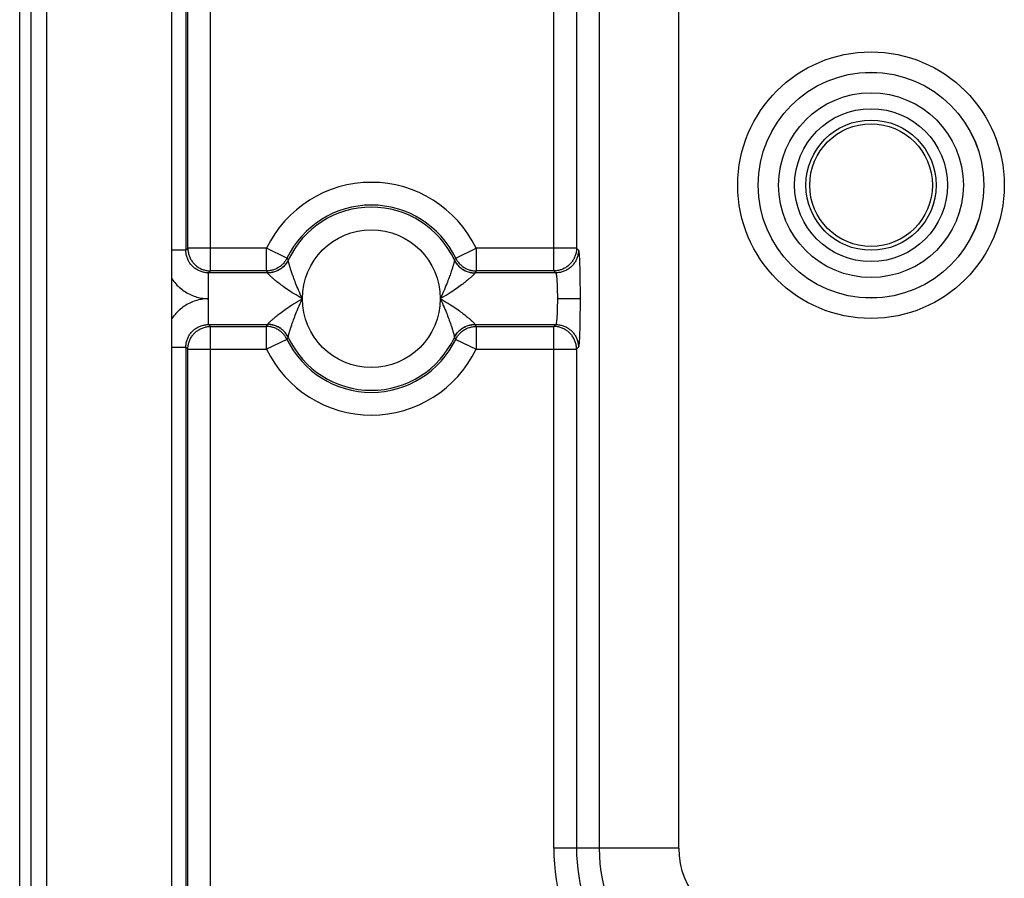
# Model space of a CAD drawing. Units: millimetres. Extents: x -473 to 293, y -212 to 392.
# Drawn here: x -473 to -430, y -40 to -3 of the extents above; entities that cross this region are included whole.
import ezdxf

# ---------------------------------------------------------------- set-up
doc = ezdxf.new("R2010")
doc.units = ezdxf.units.MM
doc.layers.add('AXIS_Sectional-View', color=7, linetype='Continuous')

msp = doc.modelspace()

# ---------------------------------------------------------------- linework, layer by layer
at = {"layer": 'AXIS_Sectional-View', "color": 7, "linetype": 'Continuous'}
for p, q in [((-473.432, -71.51), (-473.432, 131.835)), ((-472.932, -71.51), (-472.932, 131.835)), ((-472.232, -70.821), (-472.232, 131.146)), ((-466.732, -67.886), (-466.732, 128.211)), ((-465.027, -13.614), (-465.027, 28.939)), ((-449.915, -13.614), (-449.915, 28.939)), ((-466.116, 28.029), (-466.116, -12.705)), ((-466.026, -12.615), (-466.026, 27.94)), ((-448.916, 27.94), (-448.916, -12.615)), ((-444.417, -39.032), (-444.417, -0.139)), ((-447.915, -0.924), (-447.915, -39.032)), ((-466.116, -12.705), (-466.732, -12.705)), ((-466.026, -12.615), (-466.116, -12.705)), ((-465.027, -12.615), (-466.026, -12.615)), ((-462.565, -12.615), (-465.027, -12.615)), ((-461.664, -13.048), (-462.565, -12.615)), ((-462.565, -13.614), (-462.565, -12.615)), ((-454.234, -13.048), (-453.334, -12.615)), ((-449.915, -12.615), (-453.334, -12.615)), ((-453.334, -12.615), (-453.334, -13.614)), ((-448.916, -12.615), (-449.915, -12.615)), ((-448.831, -12.7), (-448.916, -12.615)), ((-448.796, -12.985), (-448.791, -13.064)), ((-461.645, -13.074), (-461.664, -13.048)), ((-461.606, -13.124), (-461.645, -13.074)), ((-454.273, -13.099), (-454.293, -13.124)), ((-454.234, -13.048), (-454.273, -13.099)), ((-448.791, -13.064), (-448.787, -13.152)), ((-448.787, -13.152), (-448.783, -13.248)), ((-448.783, -13.248), (-448.779, -13.352)), ((-448.779, -13.352), (-448.776, -13.463)), ((-465.027, -13.614), (-465.112, -13.699)), ((-465.112, -15.976), (-465.112, -13.699)), ((-462.511, -13.699), (-465.112, -13.699)), ((-462.565, -13.614), (-465.027, -13.614)), ((-461.449, -13.692), (-461.479, -13.606)), ((-449.83, -13.699), (-453.388, -13.699)), ((-449.915, -13.614), (-453.334, -13.614)), ((-449.83, -13.699), (-449.915, -13.614)), ((-448.776, -13.463), (-448.773, -13.581)), ((-448.773, -13.581), (-448.769, -13.769)), ((-448.769, -13.769), (-448.765, -13.968)), ((-449.774, -14.137), (-449.771, -14.201)), ((-449.771, -14.201), (-449.768, -14.268)), ((-449.768, -14.268), (-449.765, -14.339)), ((-448.765, -13.968), (-448.762, -14.177)), ((-448.762, -14.177), (-448.76, -14.394)), ((-449.765, -14.339), (-449.763, -14.411)), ((-449.763, -14.411), (-449.762, -14.486)), ((-449.762, -14.486), (-449.76, -14.563)), ((-449.76, -14.563), (-449.759, -14.64)), ((-449.759, -14.64), (-449.758, -14.719)), ((-449.758, -14.719), (-449.758, -14.798)), ((-448.76, -14.394), (-448.759, -14.615)), ((-448.759, -14.615), (-448.759, -14.838)), ((-460.994, -14.843), (-460.984, -14.838)), ((-460.989, -14.849), (-460.984, -14.838)), ((-454.91, -14.827), (-454.915, -14.838)), ((-454.904, -14.832), (-454.915, -14.838)), ((-449.76, -15.113), (-449.762, -15.189)), ((-449.759, -15.035), (-449.76, -15.113)), ((-449.758, -14.956), (-449.759, -15.035)), ((-449.758, -14.798), (-449.758, -14.877)), ((-448.759, -14.838), (-449.758, -14.838)), ((-449.758, -14.877), (-449.758, -14.956)), ((-448.759, -15.06), (-448.76, -15.281)), ((-448.759, -14.838), (-448.759, -15.06)), ((-449.771, -15.474), (-449.774, -15.539)), ((-449.768, -15.407), (-449.771, -15.474)), ((-449.765, -15.337), (-449.768, -15.407)), ((-449.763, -15.264), (-449.765, -15.337)), ((-449.762, -15.189), (-449.763, -15.264)), ((-448.762, -15.498), (-448.765, -15.707)), ((-448.76, -15.281), (-448.762, -15.498)), ((-465.112, -15.976), (-465.027, -16.061)), ((-465.112, -15.976), (-462.511, -15.976)), ((-454.449, -15.983), (-454.42, -16.069)), ((-453.388, -15.976), (-449.83, -15.976)), ((-449.915, -16.061), (-449.83, -15.976)), ((-448.769, -15.907), (-448.773, -16.094)), ((-448.765, -15.707), (-448.769, -15.907)), ((-465.027, -67.21), (-465.027, -16.061)), ((-465.027, -16.061), (-462.565, -16.061)), ((-462.565, -17.06), (-462.565, -16.061)), ((-453.334, -16.061), (-449.915, -16.061)), ((-453.334, -16.061), (-453.334, -17.06)), ((-449.915, -39.032), (-449.915, -16.061)), ((-448.783, -16.427), (-448.787, -16.523)), ((-448.779, -16.323), (-448.783, -16.427)), ((-448.776, -16.212), (-448.779, -16.323)), ((-448.773, -16.094), (-448.776, -16.212)), ((-461.664, -16.627), (-462.565, -17.06)), ((-461.664, -16.627), (-461.626, -16.577)), ((-461.626, -16.577), (-461.606, -16.551)), ((-454.293, -16.551), (-454.254, -16.602)), ((-454.254, -16.602), (-454.234, -16.627)), ((-454.234, -16.627), (-453.334, -17.06)), ((-448.787, -16.523), (-448.791, -16.611)), ((-466.732, -16.971), (-466.116, -16.971)), ((-466.116, -16.971), (-466.026, -17.06)), ((-466.116, -16.971), (-466.116, -67.297)), ((-466.026, -17.06), (-465.027, -17.06)), ((-466.026, -67.21), (-466.026, -17.06)), ((-465.027, -17.06), (-462.565, -17.06)), ((-453.334, -17.06), (-449.915, -17.06)), ((-449.915, -17.06), (-448.916, -17.06)), ((-448.916, -17.06), (-448.831, -16.975)), ((-448.916, -17.06), (-448.916, -39.032)), ((-444.417, -39.032), (-449.915, -39.032))]:
    msp.add_line(p, q, dxfattribs=at)
for points in [[(-465.112, -13.699), (-465.152, -13.698), (-465.193, -13.696), (-465.234, -13.692), (-465.275, -13.686), (-465.316, -13.679), (-465.357, -13.67), (-465.397, -13.659), (-465.437, -13.646), (-465.477, -13.632), (-465.516, -13.616), (-465.554, -13.598), (-465.592, -13.579), (-465.628, -13.558), (-465.664, -13.536), (-465.699, -13.512), (-465.733, -13.487), (-465.765, -13.461), (-465.797, -13.433), (-465.827, -13.404), (-465.855, -13.374), (-465.883, -13.343), (-465.909, -13.31), (-465.934, -13.277), (-465.957, -13.242), (-465.979, -13.207), (-465.999, -13.171), (-466.018, -13.134), (-466.035, -13.097), (-466.05, -13.059), (-466.064, -13.02), (-466.076, -12.981), (-466.087, -12.942), (-466.096, -12.902), (-466.103, -12.863), (-466.109, -12.823), (-466.113, -12.783), (-466.115, -12.744), (-466.116, -12.705)], [(-466.026, -12.615), (-466.025, -12.656), (-466.022, -12.697), (-466.018, -12.738), (-466.012, -12.779), (-466.004, -12.82), (-465.995, -12.86), (-465.984, -12.9), (-465.971, -12.939), (-465.957, -12.978), (-465.941, -13.016), (-465.924, -13.053), (-465.905, -13.09), (-465.885, -13.126), (-465.863, -13.161), (-465.839, -13.195), (-465.815, -13.228), (-465.789, -13.26), (-465.761, -13.291), (-465.733, -13.321), (-465.703, -13.35), (-465.672, -13.377), (-465.64, -13.403), (-465.607, -13.428), (-465.573, -13.451), (-465.538, -13.473), (-465.502, -13.493), (-465.465, -13.512), (-465.428, -13.53), (-465.39, -13.545), (-465.351, -13.56), (-465.311, -13.572), (-465.272, -13.583), (-465.231, -13.593), (-465.191, -13.6), (-465.15, -13.606), (-465.109, -13.611), (-465.068, -13.613), (-465.027, -13.614)], [(-448.916, -12.615), (-448.917, -12.656), (-448.919, -12.697), (-448.923, -12.738), (-448.929, -12.779), (-448.937, -12.82), (-448.946, -12.86), (-448.957, -12.9), (-448.97, -12.939), (-448.984, -12.978), (-449, -13.016), (-449.018, -13.053), (-449.037, -13.09), (-449.057, -13.126), (-449.079, -13.161), (-449.102, -13.195), (-449.127, -13.228), (-449.153, -13.26), (-449.18, -13.291), (-449.209, -13.321), (-449.239, -13.35), (-449.27, -13.377), (-449.302, -13.403), (-449.335, -13.428), (-449.369, -13.451), (-449.404, -13.473), (-449.44, -13.493), (-449.476, -13.512), (-449.514, -13.53), (-449.552, -13.545), (-449.591, -13.56), (-449.63, -13.572), (-449.67, -13.583), (-449.71, -13.593), (-449.751, -13.6), (-449.792, -13.606), (-449.833, -13.611), (-449.874, -13.613), (-449.915, -13.614)], [(-448.831, -12.7), (-448.832, -12.741), (-448.834, -12.782), (-448.838, -12.823), (-448.844, -12.864), (-448.852, -12.905), (-448.861, -12.945), (-448.872, -12.985), (-448.885, -13.024), (-448.899, -13.063), (-448.915, -13.101), (-448.933, -13.138), (-448.951, -13.175), (-448.972, -13.211), (-448.994, -13.246), (-449.017, -13.28), (-449.042, -13.313), (-449.068, -13.345), (-449.095, -13.376), (-449.124, -13.406), (-449.154, -13.435), (-449.185, -13.462), (-449.217, -13.488), (-449.25, -13.513), (-449.284, -13.536), (-449.319, -13.558), (-449.355, -13.578), (-449.391, -13.597), (-449.429, -13.615), (-449.467, -13.631), (-449.506, -13.645), (-449.545, -13.657), (-449.585, -13.668), (-449.625, -13.678), (-449.666, -13.685), (-449.706, -13.691), (-449.748, -13.696), (-449.789, -13.698), (-449.83, -13.699)], [(-448.831, -12.7), (-448.828, -12.704), (-448.825, -12.71), (-448.823, -12.719), (-448.82, -12.731), (-448.818, -12.745), (-448.815, -12.762), (-448.813, -12.781), (-448.81, -12.803), (-448.808, -12.828), (-448.805, -12.854), (-448.803, -12.883), (-448.8, -12.915), (-448.798, -12.949), (-448.796, -12.985)], [(-461.664, -13.048), (-461.683, -13.084), (-461.702, -13.119), (-461.723, -13.153), (-461.745, -13.186), (-461.769, -13.219), (-461.794, -13.25), (-461.82, -13.281), (-461.847, -13.31), (-461.875, -13.338), (-461.905, -13.365), (-461.936, -13.391), (-461.967, -13.416), (-462, -13.439), (-462.033, -13.461), (-462.068, -13.481), (-462.103, -13.501), (-462.139, -13.518), (-462.175, -13.535), (-462.212, -13.55), (-462.25, -13.563), (-462.288, -13.575), (-462.327, -13.585), (-462.366, -13.594), (-462.405, -13.601), (-462.445, -13.607), (-462.485, -13.611), (-462.525, -13.613), (-462.565, -13.614)], [(-461.606, -13.124), (-461.625, -13.163), (-461.647, -13.201), (-461.669, -13.238), (-461.693, -13.274), (-461.719, -13.309), (-461.747, -13.343), (-461.775, -13.376), (-461.805, -13.407), (-461.837, -13.437), (-461.87, -13.466), (-461.904, -13.493), (-461.939, -13.519), (-461.975, -13.543), (-462.012, -13.566), (-462.05, -13.586), (-462.089, -13.606), (-462.129, -13.623), (-462.17, -13.639), (-462.211, -13.653), (-462.253, -13.665), (-462.295, -13.675), (-462.338, -13.684), (-462.381, -13.691), (-462.424, -13.695), (-462.468, -13.698), (-462.511, -13.699)], [(-461.604, -13.131), (-461.624, -13.17), (-461.645, -13.208), (-461.667, -13.245), (-461.692, -13.281), (-461.718, -13.316), (-461.745, -13.35), (-461.774, -13.383), (-461.804, -13.414), (-461.835, -13.444), (-461.868, -13.472), (-461.902, -13.499), (-461.937, -13.525), (-461.973, -13.549), (-462.011, -13.571), (-462.049, -13.592), (-462.088, -13.611), (-462.128, -13.629), (-462.169, -13.644), (-462.21, -13.658), (-462.252, -13.67), (-462.294, -13.681), (-462.337, -13.689), (-462.38, -13.696), (-462.423, -13.7), (-462.467, -13.703), (-462.51, -13.704)], [(-461.604, -13.131), (-461.605, -13.13), (-461.605, -13.128), (-461.605, -13.127), (-461.605, -13.126), (-461.606, -13.125), (-461.606, -13.124)], [(-461.479, -13.606), (-461.504, -13.53), (-461.515, -13.495), (-461.525, -13.462), (-461.535, -13.431), (-461.544, -13.402), (-461.552, -13.375), (-461.559, -13.349), (-461.566, -13.326), (-461.572, -13.303), (-461.578, -13.283), (-461.583, -13.264), (-461.587, -13.246), (-461.591, -13.23), (-461.595, -13.215), (-461.597, -13.201), (-461.6, -13.188), (-461.602, -13.177), (-461.603, -13.166), (-461.605, -13.157), (-461.605, -13.149), (-461.605, -13.142), (-461.605, -13.136), (-461.604, -13.131)], [(-454.294, -13.131), (-454.294, -13.136), (-454.293, -13.142), (-454.294, -13.15), (-454.294, -13.158), (-454.295, -13.167), (-454.297, -13.178), (-454.299, -13.19), (-454.302, -13.203), (-454.305, -13.218), (-454.309, -13.234), (-454.313, -13.251), (-454.318, -13.27), (-454.323, -13.29), (-454.329, -13.313), (-454.336, -13.337), (-454.343, -13.362), (-454.351, -13.39), (-454.36, -13.42), (-454.37, -13.451), (-454.381, -13.485), (-454.392, -13.522), (-454.405, -13.561), (-454.419, -13.602), (-454.433, -13.646), (-454.449, -13.693), (-454.467, -13.742), (-454.485, -13.795), (-454.505, -13.851), (-454.527, -13.91), (-454.55, -13.973), (-454.575, -14.04), (-454.602, -14.11), (-454.631, -14.184), (-454.662, -14.262), (-454.695, -14.344), (-454.732, -14.431), (-454.771, -14.523), (-454.813, -14.619), (-454.859, -14.72), (-454.91, -14.827)], [(-454.293, -13.124), (-454.293, -13.125), (-454.294, -13.126), (-454.294, -13.127), (-454.294, -13.128), (-454.294, -13.13), (-454.294, -13.131)], [(-454.294, -13.131), (-454.275, -13.17), (-454.254, -13.208), (-454.231, -13.245), (-454.207, -13.281), (-454.181, -13.316), (-454.154, -13.35), (-454.125, -13.383), (-454.095, -13.414), (-454.063, -13.444), (-454.031, -13.472), (-453.997, -13.499), (-453.962, -13.525), (-453.925, -13.549), (-453.888, -13.571), (-453.85, -13.592), (-453.811, -13.611), (-453.771, -13.629), (-453.73, -13.644), (-453.689, -13.658), (-453.647, -13.67), (-453.605, -13.681), (-453.562, -13.689), (-453.519, -13.696), (-453.476, -13.7), (-453.432, -13.703), (-453.389, -13.704)], [(-454.293, -13.124), (-454.273, -13.163), (-454.252, -13.201), (-454.23, -13.238), (-454.205, -13.274), (-454.18, -13.309), (-454.152, -13.343), (-454.123, -13.376), (-454.093, -13.407), (-454.062, -13.437), (-454.029, -13.466), (-453.995, -13.493), (-453.96, -13.519), (-453.924, -13.543), (-453.886, -13.566), (-453.848, -13.586), (-453.809, -13.606), (-453.769, -13.623), (-453.729, -13.639), (-453.688, -13.653), (-453.646, -13.665), (-453.604, -13.675), (-453.561, -13.684), (-453.518, -13.691), (-453.475, -13.695), (-453.431, -13.698), (-453.388, -13.699)], [(-454.234, -13.048), (-454.216, -13.084), (-454.197, -13.119), (-454.176, -13.153), (-454.153, -13.186), (-454.13, -13.219), (-454.105, -13.25), (-454.079, -13.281), (-454.052, -13.31), (-454.023, -13.338), (-453.994, -13.365), (-453.963, -13.391), (-453.932, -13.416), (-453.899, -13.439), (-453.865, -13.461), (-453.831, -13.481), (-453.796, -13.501), (-453.76, -13.518), (-453.724, -13.535), (-453.686, -13.55), (-453.649, -13.563), (-453.61, -13.575), (-453.572, -13.585), (-453.533, -13.594), (-453.493, -13.601), (-453.454, -13.607), (-453.414, -13.611), (-453.374, -13.613), (-453.334, -13.614)], [(-462.511, -13.699), (-462.556, -13.628), (-462.565, -13.614)], [(-462.51, -13.704), (-462.51, -13.703), (-462.51, -13.702), (-462.51, -13.701), (-462.51, -13.7), (-462.511, -13.7), (-462.511, -13.699)], [(-460.984, -14.838), (-461.084, -14.782), (-461.178, -14.727), (-461.266, -14.674), (-461.349, -14.623), (-461.428, -14.573), (-461.504, -14.524), (-461.575, -14.477), (-461.643, -14.431), (-461.707, -14.387), (-461.768, -14.344), (-461.825, -14.303), (-461.879, -14.263), (-461.93, -14.225), (-461.978, -14.189), (-462.023, -14.154), (-462.065, -14.12), (-462.105, -14.089), (-462.143, -14.059), (-462.178, -14.03), (-462.21, -14.003), (-462.241, -13.977), (-462.269, -13.953), (-462.296, -13.93), (-462.32, -13.908), (-462.343, -13.888), (-462.364, -13.868), (-462.383, -13.851), (-462.401, -13.834), (-462.417, -13.818), (-462.432, -13.804), (-462.445, -13.79), (-462.457, -13.778), (-462.468, -13.766), (-462.477, -13.756), (-462.485, -13.746), (-462.492, -13.738), (-462.498, -13.73), (-462.503, -13.723), (-462.506, -13.717), (-462.509, -13.712), (-462.51, -13.707), (-462.51, -13.704)], [(-460.984, -14.838), (-461.033, -14.734), (-461.078, -14.636), (-461.118, -14.545), (-461.156, -14.458), (-461.191, -14.375), (-461.223, -14.296), (-461.254, -14.221), (-461.282, -14.149), (-461.308, -14.081), (-461.333, -14.016), (-461.356, -13.955), (-461.377, -13.896), (-461.397, -13.841), (-461.416, -13.789), (-461.433, -13.739), (-461.449, -13.692)], [(-453.389, -13.704), (-453.389, -13.707), (-453.39, -13.712), (-453.393, -13.717), (-453.396, -13.723), (-453.401, -13.73), (-453.407, -13.739), (-453.415, -13.748), (-453.423, -13.758), (-453.433, -13.769), (-453.445, -13.781), (-453.457, -13.794), (-453.472, -13.808), (-453.488, -13.824), (-453.505, -13.841), (-453.524, -13.859), (-453.545, -13.878), (-453.568, -13.899), (-453.593, -13.921), (-453.62, -13.945), (-453.65, -13.97), (-453.681, -13.997), (-453.715, -14.025), (-453.752, -14.055), (-453.791, -14.087), (-453.833, -14.121), (-453.879, -14.156), (-453.927, -14.193), (-453.978, -14.232), (-454.033, -14.273), (-454.091, -14.315), (-454.153, -14.36), (-454.219, -14.406), (-454.289, -14.454), (-454.363, -14.503), (-454.441, -14.555), (-454.524, -14.607), (-454.612, -14.661), (-454.704, -14.717), (-454.802, -14.774), (-454.904, -14.832)], [(-453.388, -13.699), (-453.388, -13.7), (-453.388, -13.7), (-453.389, -13.701), (-453.389, -13.702), (-453.389, -13.703), (-453.389, -13.704)], [(-453.334, -13.614), (-453.379, -13.685), (-453.388, -13.699)], [(-449.83, -13.699), (-449.827, -13.701), (-449.825, -13.705), (-449.822, -13.71), (-449.82, -13.716), (-449.817, -13.723), (-449.815, -13.732), (-449.812, -13.743), (-449.81, -13.754), (-449.807, -13.767), (-449.805, -13.781), (-449.802, -13.797), (-449.8, -13.814), (-449.798, -13.832), (-449.795, -13.851), (-449.793, -13.872), (-449.791, -13.893), (-449.789, -13.916), (-449.787, -13.94), (-449.785, -13.965), (-449.783, -13.991), (-449.781, -14.018), (-449.779, -14.047)], [(-466.732, -13.965), (-466.692, -14.02), (-466.649, -14.076), (-466.604, -14.131), (-466.557, -14.184), (-466.509, -14.235), (-466.459, -14.284), (-466.407, -14.332), (-466.353, -14.378), (-466.299, -14.422), (-466.243, -14.464), (-466.185, -14.503), (-466.127, -14.541), (-466.067, -14.577), (-466.007, -14.61), (-465.945, -14.642), (-465.883, -14.671), (-465.82, -14.697), (-465.756, -14.722), (-465.692, -14.744), (-465.627, -14.764), (-465.562, -14.781), (-465.498, -14.796), (-465.433, -14.809), (-465.368, -14.819), (-465.303, -14.827), (-465.239, -14.833), (-465.175, -14.837), (-465.112, -14.838)], [(-449.779, -14.047), (-449.775, -14.106), (-449.774, -14.137)], [(-465.112, -14.838), (-465.175, -14.839), (-465.239, -14.842), (-465.303, -14.848), (-465.368, -14.856), (-465.433, -14.866), (-465.498, -14.879), (-465.562, -14.894), (-465.627, -14.911), (-465.692, -14.931), (-465.756, -14.953), (-465.82, -14.978), (-465.883, -15.005), (-465.945, -15.034), (-466.007, -15.065), (-466.067, -15.098), (-466.127, -15.134), (-466.185, -15.172), (-466.243, -15.212), (-466.299, -15.254), (-466.353, -15.297), (-466.407, -15.343), (-466.459, -15.391), (-466.509, -15.44), (-466.557, -15.492), (-466.604, -15.545), (-466.649, -15.599), (-466.692, -15.656), (-466.732, -15.71)], [(-462.51, -15.971), (-462.51, -15.968), (-462.509, -15.963), (-462.506, -15.958), (-462.502, -15.952), (-462.498, -15.945), (-462.492, -15.937), (-462.484, -15.928), (-462.476, -15.918), (-462.466, -15.907), (-462.454, -15.894), (-462.441, -15.881), (-462.427, -15.867), (-462.411, -15.851), (-462.394, -15.835), (-462.374, -15.816), (-462.353, -15.797), (-462.33, -15.776), (-462.305, -15.754), (-462.278, -15.73), (-462.249, -15.705), (-462.217, -15.678), (-462.183, -15.65), (-462.147, -15.62), (-462.107, -15.588), (-462.065, -15.555), (-462.02, -15.519), (-461.972, -15.482), (-461.921, -15.443), (-461.866, -15.403), (-461.808, -15.36), (-461.746, -15.316), (-461.68, -15.269), (-461.61, -15.222), (-461.536, -15.172), (-461.457, -15.121), (-461.375, -15.068), (-461.287, -15.014), (-461.195, -14.958), (-461.097, -14.901), (-460.994, -14.843)], [(-461.604, -16.544), (-461.605, -16.539), (-461.605, -16.533), (-461.605, -16.526), (-461.604, -16.517), (-461.603, -16.508), (-461.602, -16.497), (-461.6, -16.485), (-461.597, -16.472), (-461.594, -16.458), (-461.59, -16.442), (-461.586, -16.424), (-461.581, -16.405), (-461.576, -16.385), (-461.57, -16.363), (-461.563, -16.339), (-461.556, -16.313), (-461.547, -16.285), (-461.538, -16.256), (-461.529, -16.224), (-461.518, -16.19), (-461.506, -16.153), (-461.494, -16.115), (-461.48, -16.073), (-461.465, -16.029), (-461.449, -15.983), (-461.432, -15.933), (-461.414, -15.88), (-461.394, -15.824), (-461.372, -15.765), (-461.349, -15.702), (-461.324, -15.636), (-461.297, -15.565), (-461.268, -15.491), (-461.237, -15.413), (-461.203, -15.331), (-461.167, -15.244), (-461.128, -15.153), (-461.085, -15.056), (-461.039, -14.955), (-460.989, -14.849)], [(-454.915, -14.838), (-454.815, -14.894), (-454.721, -14.948), (-454.633, -15.001), (-454.55, -15.052), (-454.47, -15.102), (-454.395, -15.151), (-454.324, -15.198), (-454.256, -15.244), (-454.192, -15.289), (-454.131, -15.331), (-454.074, -15.373), (-454.02, -15.412), (-453.969, -15.45), (-453.921, -15.487), (-453.876, -15.522), (-453.833, -15.555), (-453.793, -15.586), (-453.756, -15.617), (-453.721, -15.645), (-453.688, -15.673), (-453.658, -15.698), (-453.629, -15.723), (-453.603, -15.746), (-453.578, -15.767), (-453.556, -15.788), (-453.535, -15.807), (-453.516, -15.825), (-453.498, -15.841), (-453.482, -15.857), (-453.467, -15.872), (-453.454, -15.885), (-453.442, -15.898), (-453.431, -15.909), (-453.422, -15.919), (-453.413, -15.929), (-453.406, -15.938), (-453.401, -15.945), (-453.396, -15.952), (-453.392, -15.958), (-453.39, -15.964), (-453.389, -15.968), (-453.389, -15.971)], [(-454.915, -14.838), (-454.866, -14.941), (-454.821, -15.039), (-454.78, -15.131), (-454.743, -15.217), (-454.708, -15.3), (-454.675, -15.379), (-454.645, -15.455), (-454.617, -15.526), (-454.591, -15.595), (-454.566, -15.659), (-454.543, -15.721), (-454.522, -15.779), (-454.502, -15.834), (-454.483, -15.886), (-454.466, -15.936), (-454.449, -15.983)], [(-449.774, -15.539), (-449.777, -15.6), (-449.779, -15.629), (-449.781, -15.657), (-449.783, -15.684), (-449.785, -15.71), (-449.787, -15.735), (-449.789, -15.759), (-449.791, -15.782), (-449.793, -15.804), (-449.795, -15.824), (-449.798, -15.843), (-449.8, -15.861), (-449.802, -15.878), (-449.805, -15.894), (-449.807, -15.908), (-449.81, -15.921), (-449.812, -15.933), (-449.815, -15.943), (-449.817, -15.952), (-449.82, -15.959), (-449.822, -15.966), (-449.825, -15.971), (-449.827, -15.974), (-449.83, -15.976)], [(-466.116, -16.971), (-466.115, -16.931), (-466.113, -16.892), (-466.109, -16.852), (-466.103, -16.813), (-466.096, -16.773), (-466.087, -16.733), (-466.076, -16.694), (-466.064, -16.655), (-466.05, -16.616), (-466.035, -16.578), (-466.018, -16.541), (-465.999, -16.504), (-465.979, -16.468), (-465.957, -16.433), (-465.934, -16.398), (-465.909, -16.365), (-465.883, -16.333), (-465.855, -16.301), (-465.827, -16.271), (-465.797, -16.242), (-465.765, -16.214), (-465.733, -16.188), (-465.699, -16.163), (-465.664, -16.139), (-465.628, -16.117), (-465.592, -16.096), (-465.554, -16.077), (-465.516, -16.059), (-465.477, -16.044), (-465.437, -16.029), (-465.397, -16.017), (-465.357, -16.006), (-465.316, -15.996), (-465.275, -15.989), (-465.234, -15.983), (-465.193, -15.979), (-465.152, -15.977), (-465.112, -15.976)], [(-462.565, -16.061), (-462.52, -15.99), (-462.511, -15.976)], [(-462.511, -15.976), (-462.511, -15.976), (-462.51, -15.975), (-462.51, -15.974), (-462.51, -15.973), (-462.51, -15.972), (-462.51, -15.971)], [(-461.606, -16.551), (-461.625, -16.512), (-461.647, -16.474), (-461.669, -16.437), (-461.693, -16.401), (-461.719, -16.366), (-461.747, -16.332), (-461.775, -16.299), (-461.805, -16.268), (-461.837, -16.238), (-461.87, -16.209), (-461.904, -16.182), (-461.939, -16.156), (-461.975, -16.132), (-462.012, -16.11), (-462.05, -16.089), (-462.089, -16.07), (-462.129, -16.052), (-462.17, -16.036), (-462.211, -16.022), (-462.253, -16.01), (-462.295, -16), (-462.338, -15.991), (-462.381, -15.985), (-462.424, -15.98), (-462.468, -15.977), (-462.511, -15.976)], [(-461.604, -16.544), (-461.624, -16.505), (-461.645, -16.467), (-461.667, -16.43), (-461.692, -16.394), (-461.718, -16.359), (-461.745, -16.325), (-461.774, -16.293), (-461.804, -16.261), (-461.835, -16.232), (-461.868, -16.203), (-461.902, -16.176), (-461.937, -16.15), (-461.973, -16.126), (-462.011, -16.104), (-462.049, -16.083), (-462.088, -16.064), (-462.128, -16.047), (-462.169, -16.031), (-462.21, -16.017), (-462.252, -16.005), (-462.294, -15.995), (-462.337, -15.986), (-462.38, -15.98), (-462.423, -15.975), (-462.467, -15.972), (-462.51, -15.971)], [(-454.294, -16.544), (-454.275, -16.505), (-454.254, -16.467), (-454.231, -16.43), (-454.207, -16.394), (-454.181, -16.359), (-454.154, -16.325), (-454.125, -16.293), (-454.095, -16.261), (-454.063, -16.232), (-454.031, -16.203), (-453.997, -16.176), (-453.962, -16.15), (-453.925, -16.126), (-453.888, -16.104), (-453.85, -16.083), (-453.811, -16.064), (-453.771, -16.047), (-453.73, -16.031), (-453.689, -16.017), (-453.647, -16.005), (-453.605, -15.995), (-453.562, -15.986), (-453.519, -15.98), (-453.476, -15.975), (-453.432, -15.972), (-453.389, -15.971)], [(-454.293, -16.551), (-454.273, -16.512), (-454.252, -16.474), (-454.23, -16.437), (-454.205, -16.401), (-454.18, -16.366), (-454.152, -16.332), (-454.123, -16.299), (-454.093, -16.268), (-454.062, -16.238), (-454.029, -16.209), (-453.995, -16.182), (-453.96, -16.156), (-453.924, -16.132), (-453.886, -16.11), (-453.848, -16.089), (-453.809, -16.07), (-453.769, -16.052), (-453.729, -16.036), (-453.688, -16.022), (-453.646, -16.01), (-453.604, -16), (-453.561, -15.991), (-453.518, -15.985), (-453.475, -15.98), (-453.431, -15.977), (-453.388, -15.976)], [(-453.389, -15.971), (-453.389, -15.972), (-453.389, -15.973), (-453.389, -15.974), (-453.388, -15.975), (-453.388, -15.976), (-453.388, -15.976)], [(-453.388, -15.976), (-453.343, -16.047), (-453.334, -16.061)], [(-449.83, -15.976), (-449.789, -15.977), (-449.748, -15.98), (-449.706, -15.984), (-449.666, -15.99), (-449.625, -15.998), (-449.585, -16.007), (-449.545, -16.018), (-449.506, -16.03), (-449.467, -16.045), (-449.429, -16.061), (-449.391, -16.078), (-449.355, -16.097), (-449.319, -16.117), (-449.284, -16.139), (-449.25, -16.162), (-449.217, -16.187), (-449.185, -16.213), (-449.154, -16.241), (-449.124, -16.269), (-449.095, -16.299), (-449.068, -16.33), (-449.042, -16.362), (-449.017, -16.395), (-448.994, -16.429), (-448.972, -16.464), (-448.951, -16.5), (-448.933, -16.537), (-448.915, -16.574), (-448.899, -16.612), (-448.885, -16.651), (-448.872, -16.69), (-448.861, -16.73), (-448.852, -16.77), (-448.844, -16.811), (-448.838, -16.852), (-448.834, -16.893), (-448.832, -16.934), (-448.831, -16.975)], [(-466.026, -17.06), (-466.025, -17.019), (-466.022, -16.978), (-466.018, -16.937), (-466.012, -16.896), (-466.004, -16.856), (-465.995, -16.815), (-465.984, -16.776), (-465.971, -16.736), (-465.957, -16.697), (-465.941, -16.659), (-465.924, -16.622), (-465.905, -16.585), (-465.885, -16.549), (-465.863, -16.514), (-465.839, -16.48), (-465.815, -16.447), (-465.789, -16.415), (-465.761, -16.384), (-465.733, -16.354), (-465.703, -16.326), (-465.672, -16.298), (-465.64, -16.272), (-465.607, -16.248), (-465.573, -16.224), (-465.538, -16.202), (-465.502, -16.182), (-465.465, -16.163), (-465.428, -16.146), (-465.39, -16.13), (-465.351, -16.116), (-465.311, -16.103), (-465.272, -16.092), (-465.231, -16.083), (-465.191, -16.075), (-465.15, -16.069), (-465.109, -16.065), (-465.068, -16.062), (-465.027, -16.061)], [(-461.664, -16.627), (-461.683, -16.591), (-461.702, -16.556), (-461.723, -16.522), (-461.745, -16.489), (-461.769, -16.456), (-461.794, -16.425), (-461.82, -16.395), (-461.847, -16.365), (-461.875, -16.337), (-461.905, -16.31), (-461.936, -16.284), (-461.967, -16.26), (-462, -16.236), (-462.033, -16.214), (-462.068, -16.194), (-462.103, -16.175), (-462.139, -16.157), (-462.175, -16.14), (-462.212, -16.126), (-462.25, -16.112), (-462.288, -16.1), (-462.327, -16.09), (-462.366, -16.081), (-462.405, -16.074), (-462.445, -16.068), (-462.485, -16.064), (-462.525, -16.062), (-462.565, -16.061)], [(-454.42, -16.069), (-454.395, -16.145), (-454.384, -16.18), (-454.373, -16.213), (-454.364, -16.244), (-454.355, -16.273), (-454.347, -16.3), (-454.339, -16.326), (-454.333, -16.35), (-454.327, -16.372), (-454.321, -16.392), (-454.316, -16.412), (-454.312, -16.429), (-454.308, -16.446), (-454.304, -16.461), (-454.301, -16.475), (-454.299, -16.487), (-454.297, -16.499), (-454.295, -16.509), (-454.294, -16.518), (-454.294, -16.526), (-454.293, -16.533), (-454.294, -16.539), (-454.294, -16.544)], [(-454.234, -16.627), (-454.216, -16.591), (-454.197, -16.556), (-454.176, -16.522), (-454.153, -16.489), (-454.13, -16.456), (-454.105, -16.425), (-454.079, -16.395), (-454.052, -16.365), (-454.023, -16.337), (-453.994, -16.31), (-453.963, -16.284), (-453.932, -16.26), (-453.899, -16.236), (-453.865, -16.214), (-453.831, -16.194), (-453.796, -16.175), (-453.76, -16.157), (-453.724, -16.14), (-453.686, -16.126), (-453.649, -16.112), (-453.61, -16.1), (-453.572, -16.09), (-453.533, -16.081), (-453.493, -16.074), (-453.454, -16.068), (-453.414, -16.064), (-453.374, -16.062), (-453.334, -16.061)], [(-448.916, -17.06), (-448.917, -17.019), (-448.919, -16.978), (-448.923, -16.937), (-448.929, -16.896), (-448.937, -16.856), (-448.946, -16.815), (-448.957, -16.776), (-448.97, -16.736), (-448.984, -16.697), (-449, -16.659), (-449.018, -16.622), (-449.037, -16.585), (-449.057, -16.549), (-449.079, -16.514), (-449.102, -16.48), (-449.127, -16.447), (-449.153, -16.415), (-449.18, -16.384), (-449.209, -16.354), (-449.239, -16.326), (-449.27, -16.298), (-449.302, -16.272), (-449.335, -16.248), (-449.369, -16.224), (-449.404, -16.202), (-449.44, -16.182), (-449.476, -16.163), (-449.514, -16.146), (-449.552, -16.13), (-449.591, -16.116), (-449.63, -16.103), (-449.67, -16.092), (-449.71, -16.083), (-449.751, -16.075), (-449.792, -16.069), (-449.833, -16.065), (-449.874, -16.062), (-449.915, -16.061)], [(-461.606, -16.551), (-461.606, -16.551), (-461.605, -16.55), (-461.605, -16.548), (-461.605, -16.547), (-461.605, -16.545), (-461.604, -16.544)], [(-454.294, -16.544), (-454.294, -16.545), (-454.294, -16.547), (-454.294, -16.548), (-454.294, -16.55), (-454.293, -16.551), (-454.293, -16.551)], [(-448.791, -16.611), (-448.796, -16.69), (-448.798, -16.726), (-448.8, -16.76), (-448.803, -16.792), (-448.805, -16.821), (-448.808, -16.848), (-448.81, -16.872), (-448.813, -16.894), (-448.815, -16.913), (-448.818, -16.93), (-448.82, -16.944), (-448.823, -16.956), (-448.825, -16.965), (-448.828, -16.972), (-448.831, -16.975)]]:
    msp.add_lwpolyline(points, dxfattribs=at)
for centre, radius in [((-435.949, -9.838), 5.869), ((-435.949, -9.838), 4.97), ((-435.949, -9.838), 4.967), ((-435.949, -9.838), 4.068), ((-435.949, -9.838), 3.366), ((-435.949, -9.838), 2.867), ((-435.949, -9.838), 2.7), ((-457.949, -14.838), 3.034)]:
    msp.add_circle(centre, radius, dxfattribs=at)
for centre, radius, start, end in [((-457.949, -14.838), 5.123, 25.7158, 154.2842), ((-457.949, -14.838), 4.123, 25.7158, 154.2842), ((-457.949, -14.838), 4.034, 25.0224, 154.9776), ((-457.949, -14.838), 4.123, 205.7158, 334.2842), ((-457.949, -14.838), 4.034, 205.0224, 334.9776), ((-457.949, -14.838), 5.123, 205.7158, 334.2842), ((-440.949, -39.032), 8.966, 180, 215.4411), ((-440.949, -39.032), 7.966, 180, 215.4411), ((-440.949, -39.032), 6.966, 180, 267.105), ((-440.949, -39.032), 3.468, 180, 267.105)]:
    msp.add_arc(centre, radius, start, end, dxfattribs=at)

doc.saveas('drawing.dxf')
